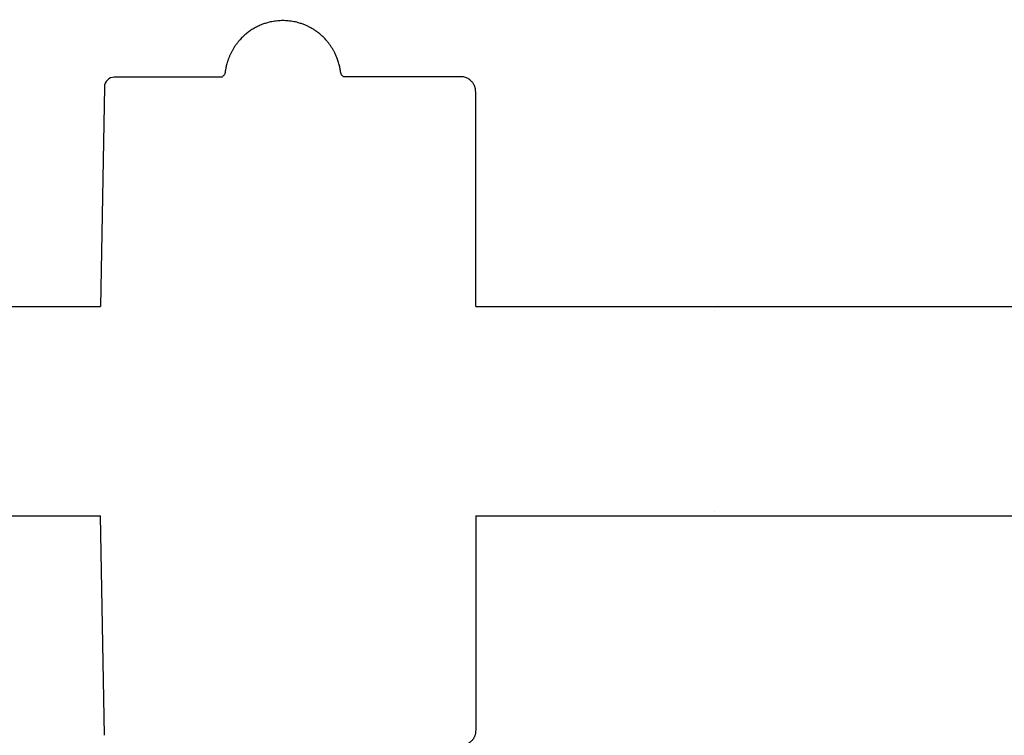
# Model space of a CAD drawing. Units: inches. Extents: x 4235 to 29430, y 2626 to 16572.
# Drawn here: x 12249 to 12542, y 12707 to 12920 of the extents above; entities that cross this region are included whole.
import ezdxf
from ezdxf import colors
from ezdxf.entities.mleader import LeaderData, LeaderLine
from ezdxf.math import Vec2, Vec3

# ---------------------------------------------------------------- set-up
doc = ezdxf.new("R2010")
doc.units = ezdxf.units.IN
doc.header["$LTSCALE"] = 0.25
doc.header["$MEASUREMENT"] = 0
doc.layers.add('HD', color=7, linetype='Continuous')
doc.layers.add('Text', color=7, linetype='Continuous')
doc.styles.get("Standard").update_dxf_attribs({"font": 'arial.ttf'})

msp = doc.modelspace()

# ---------------------------------------------------------------- linework, layer by layer
at = {"layer": 'HD', "linetype": 'Continuous'}
for p, q in [((12309.5703, 12903.3472), (12277.4515, 12903.302)), ((12310.1107, 12903.8745), (12310.0999, 12903.8397)), ((12380.541, 12903.447), (12345.7148, 12903.398)), ((12385.0291, 12835.072), (12385.0291, 12898.9523)), ((12385.0291, 12772.68), (12385.0291, 12708.7997))]:
    msp.add_line(p, q, dxfattribs=at)
at = {"layer": 'HD', "color": 7, "linetype": 'Continuous', "lineweight": 25}
for p, q in [((12274.575, 12900.3729), (12273.4395, 12835.072)), ((12086.5203, 12835.072), (12273.4395, 12835.072)), ((12385.0291, 12835.072), (12577.2731, 12835.072)), ((12455.9506, 12833.7003), (12455.9506, 12833.7019)), ((12086.5203, 12772.68), (12273.4395, 12772.68)), ((12274.575, 12707.3791), (12273.4395, 12772.68)), ((12385.0291, 12772.68), (12577.2731, 12772.68)), ((12455.9506, 12774.0518), (12455.9506, 12774.0501))]:
    msp.add_line(p, q, dxfattribs=at)
at = {"layer": 'HD', "color": 8, "linetype": 'Continuous', "lineweight": 25}
for p, q in [((12455.9506, 12833.7043), (12455.9506, 12833.7019)), ((12455.9506, 12774.0477), (12455.9506, 12774.0501))]:
    msp.add_line(p, q, dxfattribs=at)
at = {"layer": 'HD', "color": 7, "linetype": 'Continuous', "lineweight": 25}
msp.add_arc((12277.5515, 12900.3268), 2.9769, 90.106877, 179.11154, dxfattribs=at)
at = {"layer": 'HD', "linetype": 'Continuous'}
for points, knots in [([(12321.1872, 12918.8693), (12321.0032, 12918.7921), (12320.6322, 12918.6363), (12320.0825, 12918.3763), (12319.5339, 12918.0942), (12318.9886, 12917.7878), (12318.4478, 12917.4574), (12317.9129, 12917.1028), (12317.3856, 12916.7239), (12316.8674, 12916.3208), (12316.3598, 12915.8938), (12315.8648, 12915.4429), (12315.3822, 12914.9702), (12315.0755, 12914.638), (12314.9215, 12914.4713)], [0, 0, 0, 0, 0.07756778, 0.1563161, 0.23621481, 0.31722955, 0.39932174, 0.48244851, 0.56656268, 0.65161284, 0.73754333, 0.82429443, 0.91180246, 1, 1, 1, 1]), ([(12334.1517, 12918.8693), (12334.0019, 12918.9289), (12333.4999, 12919.1285), (12332.4507, 12919.4805), (12330.9582, 12919.8518), (12329.2978, 12920.0888), (12327.6734, 12920.1624), (12326.0525, 12920.0896), (12324.3904, 12919.8539), (12322.8912, 12919.4818), (12321.8355, 12919.1272), (12321.3341, 12918.9277), (12321.1872, 12918.8693)], [0, 0, 0, 0, 0.03638721, 0.12194467, 0.2496388, 0.3831256, 0.49988468, 0.61609879, 0.74879594, 0.87817865, 0.9643343, 1, 1, 1, 1]), ([(12340.4174, 12914.4713), (12340.2856, 12914.6145), (12340.0228, 12914.8999), (12339.6121, 12915.3094), (12339.1918, 12915.703), (12338.7618, 12916.0792), (12338.3233, 12916.4379), (12337.8773, 12916.779), (12337.4248, 12917.1023), (12336.9668, 12917.4077), (12336.5042, 12917.6954), (12336.038, 12917.9653), (12335.5691, 12918.2176), (12335.0982, 12918.4522), (12334.6269, 12918.6707), (12334.3094, 12918.8034), (12334.1517, 12918.8693)], [0, 0, 0, 0, 0.07563846, 0.1507776, 0.22537445, 0.29938805, 0.37277952, 0.44551216, 0.51755149, 0.5888653, 0.65942371, 0.72919912, 0.79816628, 0.86630222, 0.93358628, 1, 1, 1, 1]), ([(12314.9215, 12914.4713), (12314.8131, 12914.3492), (12314.5974, 12914.1063), (12314.2893, 12913.7335), (12313.995, 12913.3583), (12313.7153, 12912.9809), (12313.4501, 12912.6024), (12313.1994, 12912.2237), (12312.9628, 12911.8458), (12312.7403, 12911.4697), (12312.5316, 12911.0961), (12312.3362, 12910.726), (12312.154, 12910.3602), (12311.9844, 12909.9994), (12311.827, 12909.6445), (12311.6814, 12909.296), (12311.5471, 12908.9547), (12311.4235, 12908.6212), (12311.3102, 12908.296), (12311.2065, 12907.9797), (12310.9904, 12907.2785), (12310.7426, 12906.2829), (12310.595, 12905.4808), (12310.5209, 12905.0329), (12310.4833, 12904.7974), (12310.4548, 12904.6268), (12310.4332, 12904.516), (12310.4238, 12904.4966), (12310.4191, 12904.4868)], [0, 0, 0, 0, 0.02837418, 0.05644198, 0.08420679, 0.1116741, 0.13885167, 0.16574966, 0.19238083, 0.21876059, 0.24490711, 0.27084134, 0.29658703, 0.32217071, 0.34762155, 0.37297132, 0.39825415, 0.42350635, 0.44876616, 0.47407344, 0.49946938, 0.62298104, 0.74920765, 0.79926537, 0.84908352, 0.89895123, 0.9491605, 1, 1, 1, 1]), ([(12344.9198, 12904.4868), (12344.9173, 12904.4907), (12344.9123, 12904.4985), (12344.9027, 12904.5353), (12344.8912, 12904.5905), (12344.8777, 12904.6657), (12344.8618, 12904.7604), (12344.8433, 12904.8747), (12344.8218, 12905.0085), (12344.7968, 12905.1617), (12344.7337, 12905.5362), (12344.5974, 12906.2776), (12344.33, 12907.3534), (12344.0466, 12908.2515), (12343.8246, 12908.8771), (12343.564, 12909.5312), (12343.2613, 12910.2097), (12342.9132, 12910.9074), (12342.5172, 12911.6191), (12342.071, 12912.3389), (12341.5725, 12913.0598), (12341.0241, 12913.778), (12340.621, 12914.2386), (12340.4174, 12914.4713)], [0, 0, 0, 0, 0.02827736, 0.05632532, 0.08419222, 0.1119272, 0.13957987, 0.16720004, 0.19483734, 0.22254095, 0.25035918, 0.37645727, 0.49994781, 0.54817699, 0.59621641, 0.64433688, 0.69278496, 0.74177686, 0.79149446, 0.84208327, 0.89365255, 0.94627701, 1, 1, 1, 1]), ([(12310.4191, 12904.4868), (12310.4092, 12904.3749), (12310.3791, 12904.2569), (12310.2717, 12904.0321), (12310.1942, 12903.926), (12310.0989, 12903.8387)], [0, 0, 0, 0, 0.5, 0.5, 1, 1, 1, 1]), ([(12344.9198, 12904.4868), (12344.9298, 12904.3749), (12344.9598, 12904.2569), (12345.0672, 12904.0321), (12345.1448, 12903.926), (12345.24, 12903.8387)], [0, 0, 0, 0, 0.5, 0.5, 1, 1, 1, 1]), ([(12310.0989, 12903.8387), (12309.9971, 12903.7451), (12309.8191, 12903.5813), (12309.6447, 12903.4174), (12309.5703, 12903.3472)], [0, 0, 0, 0, 0.452479523, 0.791841535, 0.791841535, 0.791841535, 0.791841535]), ([(12345.7148, 12903.398), (12345.6791, 12903.4317), (12345.5225, 12903.5786), (12345.363, 12903.7255), (12345.24, 12903.8387)], [0.290034512, 0.290034512, 0.290034512, 0.290034512, 0.452479154, 1, 1, 1, 1]), ([(12385.0291, 12898.9523), (12385.027, 12899.0638), (12385.0228, 12899.2841), (12384.9891, 12899.61), (12384.935, 12899.9268), (12384.8588, 12900.2347), (12384.7608, 12900.5335), (12384.6409, 12900.8233), (12384.4993, 12901.1039), (12384.3359, 12901.3755), (12384.1507, 12901.6379), (12383.9437, 12901.8912), (12383.6552, 12902.1992), (12383.2752, 12902.5384), (12382.7883, 12902.871), (12382.2699, 12903.13), (12381.7204, 12903.3132), (12381.1405, 12903.4268), (12380.7432, 12903.4402), (12380.541, 12903.447)], [0, 0, 0, 0, 0.04732242, 0.09357351, 0.13897225, 0.18375013, 0.22814835, 0.27241433, 0.31679769, 0.36154608, 0.40690118, 0.45309515, 0.50034779, 0.58606797, 0.66883013, 0.75008334, 0.83135741, 0.914181, 1, 1, 1, 1]), ([(12385.0291, 12708.7997), (12385.027, 12708.6882), (12385.0228, 12708.4679), (12384.9891, 12708.142), (12384.935, 12707.8252), (12384.8588, 12707.5173), (12384.7608, 12707.2185), (12384.6409, 12706.9288), (12384.4993, 12706.6481), (12384.3359, 12706.3766), (12384.1507, 12706.1141), (12383.9437, 12705.8609), (12383.6552, 12705.5528), (12383.2752, 12705.2136), (12382.7883, 12704.881), (12382.2699, 12704.6221), (12381.7204, 12704.4388), (12381.1405, 12704.3252), (12380.7432, 12704.3118), (12380.541, 12704.305)], [0, 0, 0, 0, 0.04732242, 0.09357351, 0.13897225, 0.18375013, 0.22814835, 0.27241433, 0.31679769, 0.36154608, 0.40690118, 0.45309515, 0.50034779, 0.58606797, 0.66883013, 0.75008334, 0.83135741, 0.914181, 1, 1, 1, 1])]:
    msp.add_open_spline(points, degree=3, knots=knots, dxfattribs=at)

# ---------------------------------------------------------------- leaders
at = {"layer": 'Text'}
ml = msp.add_multileader_mtext('Standard', dxfattribs=at)
ml.set_content('Interior Access Holes - See NOTE 4', color=256)
ml.set_leader_properties()
ml.build(insert=Vec2(0, 0))
ml.multileader.update_dxf_attribs({"text_right_attachment_type": 6, "dogleg_length": 0.36, "arrow_head_size": 161.25})
ctx = ml.context
ctx.base_point, ctx.char_height, ctx.arrow_head_size, ctx.landing_gap_size, ctx.plane_origin = Vec3(13167.7985, 13100.11), 144, 161.25, 0.1512, Vec3(10759.7727, 11365.008)
ctx.right_attachment = 6
notes = []
notes.append((ctx, [(0, (1, 1, 0), (12829.8922, 13100.11), (1, 0), 337.9063, [(2, [(10701.8785, 13943.1578), (9656.8018, 13950.5732), (10271.747, 13920.9116)], 0, [])])]))
ctx.mtext.insert, ctx.mtext.width, ctx.mtext.defined_height, ctx.mtext.flow_direction = Vec3(13167.9496, 13173.3378), 2708.849121, 480.2735, 5
for ctx, leaders in notes:
    for number, flags, end, landing, length, lines in leaders:
        leader = LeaderData()
        leader.index, (leader.has_last_leader_line, leader.has_dogleg_vector, leader.attachment_direction) = number, flags
        leader.last_leader_point, leader.dogleg_vector, leader.dogleg_length = Vec3(end), Vec3(landing), length
        for number, points, colour, breaks in lines:
            line = LeaderLine()
            line.index, line.vertices, line.color, line.breaks = number, Vec3.list(points), colors.encode_raw_color(colour), breaks
            leader.lines.append(line)
        ctx.leaders.append(leader)

doc.saveas('drawing.dxf')
